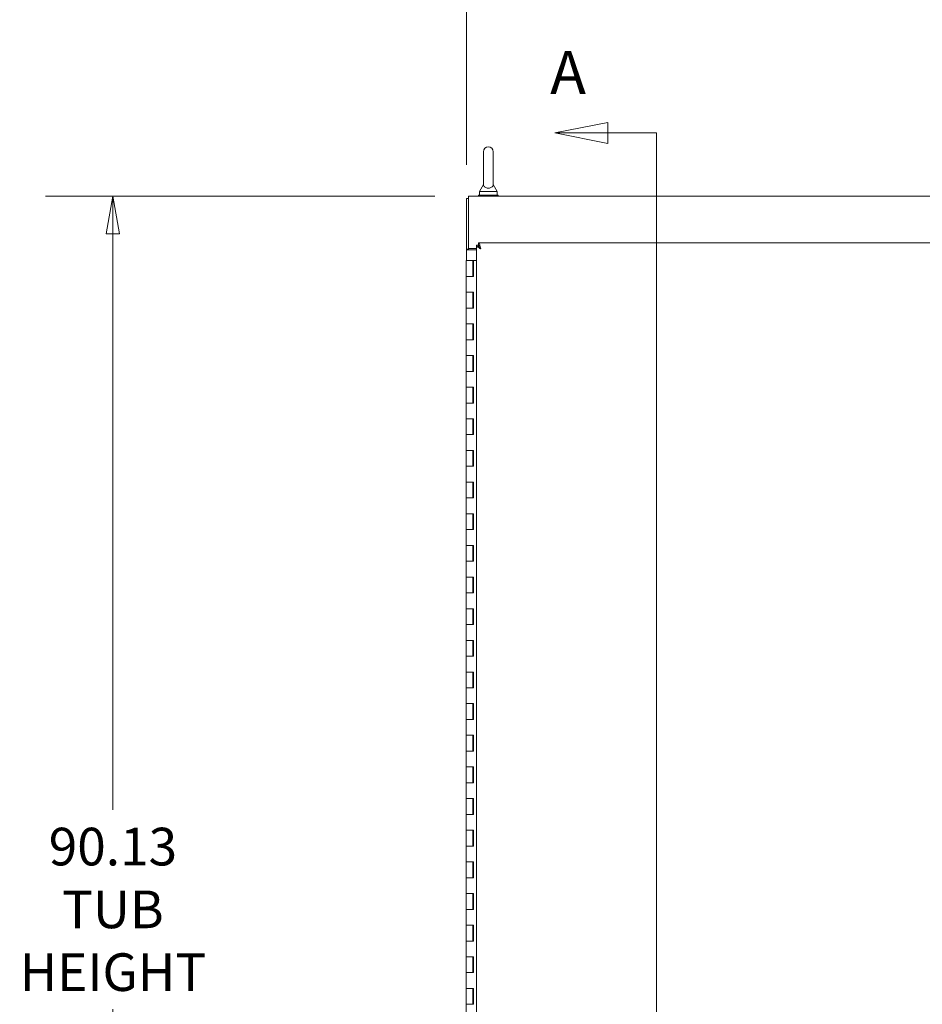
# Model space of a CAD drawing. Units: inches. Extents: x 25 to 555, y 11 to 345.
# Drawn here: x 178 to 235, y 211 to 273 of the extents above; entities that cross this region are included whole.
import ezdxf

# ---------------------------------------------------------------- set-up
doc = ezdxf.new("R2010")
doc.units = ezdxf.units.IN
doc.header["$LTSCALE"] = 34
doc.header["$MEASUREMENT"] = 0
doc.layers.get('0').update_dxf_attribs({"lineweight": 0})
for name, color, linetype, lineweight in [('Dimension (ANSI)', 7, 'Continuous', 5), ('Section Line (ANSI)', 7, 'Continuous', 5), ('Visible (ANSI)', 7, 'Continuous', 5)]:
    doc.layers.add(name, color=color, linetype=linetype, lineweight=lineweight)
doc.styles.add('Note Text (ANSI)', font='tahoma.ttf')
doc.styles.add('ROMANS', font='tahoma.ttf')
doc.dimstyles.new('Default (ANSI)', dxfattribs={"dimscale": 34, "dimtxt": 0.07, "dimasz": 0.07, "dimexe": 0.125, "dimexo": 0.0625, "dimgap": 0.031496, "dimtad": 0, "dimtih": 1, "dimtoh": 1, "dimrnd": 1e-08, "dimzin": 0, "dimdsep": 46, "dimtxsty": 'Note Text (ANSI)', "dimblk": 'Filled-1', "dimcen": 0.09, "dimdle": 0.393701, "dimclrd": 256, "dimclre": 256, "dimclrt": 256, "dimadec": 0, "dimazin": 0, "dimtfac": 0.928571, "dimtofl": 0, "dimtmove": 0, "dimatfit": 3, "dimfxl": 1, "dimtolj": 1, "dimtzin": 0, "dimlwd": -1, "dimlwe": -1, "dimarcsym": 0})

# ---------------------------------------------------------------- blocks, each defined once
blk = doc.blocks.new('2dTransSection0')
at = {"layer": 'Section Line (ANSI)', "linetype": 'Continuous'}
for p, q in [((6.3335, 7.8396), (6.2355, 7.8201)), ((6.3335, 7.8006), (6.3335, 7.8396)), ((6.3335, 7.8201), (6.2355, 7.8201)), ((6.2355, 7.8201), (6.3335, 7.8006)), ((6.4241, 7.8201), (6.3335, 7.8201)), ((6.4241, 7.8201), (6.4241, 4.9929)), ((6.4241, 7.8201), (6.4241, 7.8043))]:
    blk.add_line(p, q, dxfattribs=at)
at = {"layer": 'Section Line (ANSI)', "linetype": 'Continuous', "flags": 128}
blk.add_lwpolyline([(6.3335, 7.8396), (6.2355, 7.8201), (6.3335, 7.8006), (6.3335, 7.8396)], dxfattribs=at)
at = {"layer": 'Section Line (ANSI)'}
blk.add_solid([(6.3335, 7.8396), (6.2355, 7.8201), (6.3335, 7.8006), (6.3335, 7.8396)], dxfattribs=at)
at = {"layer": 'Section Line (ANSI)', "insert": (6.2267, 7.8677), "char_height": 0.08, "attachment_point": 7, "style": 'ROMANS'}
blk.add_mtext('A', dxfattribs=at)
blk = doc.blocks.new('Filled-1')
at = {"color": 0}
for p, q in [((0, 0), (-1, 0.179)), ((-1, 0.179), (-1, -0.179)), ((-1, 0), (0, 0)), ((-1, -0.179), (0, 0))]:
    blk.add_line(p, q, dxfattribs=at)
at = {"color": 0, "flags": 128}
blk.add_lwpolyline([(-1, -0.179), (0, 0), (-1, 0.179), (-1, -0.179)], dxfattribs=at)
at = {"color": 0}
blk.add_solid([(-1, -0.179), (0, 0), (-1, 0.179), (-1, -0.179)], dxfattribs=at)
blk = doc.blocks.new('*D10')
at = {"layer": 'Defpoints', "color": 0, "transparency": 16777216}
for p in [(206.553, 261.883), (184.092, 171.758), (206.553, 171.758)]:
    blk.add_point(p, dxfattribs=at)
at = {"layer": 'Dimension (ANSI)', "transparency": 16777216}
for p, q in [((204.428, 261.883), (179.842, 261.883)), ((184.092, 259.503), (184.092, 223.117)), ((184.092, 174.138), (184.092, 210.523)), ((204.428, 171.758), (179.842, 171.758))]:
    blk.add_line(p, q, dxfattribs=at)
at = {"layer": 'Dimension (ANSI)', "transparency": 16777216, "xscale": 2.380000010132789, "yscale": 2.380000010132789, "zscale": 2.380000010132789}
for p, rotation in [((184.092, 261.883), 90), ((184.092, 171.758), 270)]:
    blk.add_blockref('Filled-1', p, dxfattribs=dict(at, rotation=rotation))
at = {"layer": 'Dimension (ANSI)', "transparency": 16777216, "insert": (184.092, 216.82), "char_height": 2.38, "attachment_point": 5, "style": 'Note Text (ANSI)'}
blk.add_mtext('\\A1;90.13\\PTUB\\PHEIGHT', dxfattribs=at)
blk = doc.blocks.new('*D38')
at = {"layer": 'Defpoints', "color": 0, "transparency": 16777216}
for p in [(278.544, 277.186), (206.419, 261.749), (278.544, 261.749)]:
    blk.add_point(p, dxfattribs=at)
at = {"layer": 'Dimension (ANSI)', "transparency": 16777216}
for p, q in [((206.419, 263.874), (206.419, 281.436)), ((278.544, 263.874), (278.544, 281.436)), ((208.799, 277.186), (232.768, 277.186)), ((276.164, 277.186), (252.195, 277.186))]:
    blk.add_line(p, q, dxfattribs=at)
at = {"layer": 'Dimension (ANSI)', "transparency": 16777216, "xscale": 2.380000010132789, "yscale": 2.380000010132789, "zscale": 2.380000010132789, "rotation": 180}
blk.add_blockref('Filled-1', (206.419, 277.186), dxfattribs=at)
at = {"layer": 'Dimension (ANSI)', "transparency": 16777216, "xscale": 2.380000010132789, "yscale": 2.380000010132789, "zscale": 2.380000010132789}
blk.add_blockref('Filled-1', (278.544, 277.186), dxfattribs=at)
at = {"layer": 'Dimension (ANSI)', "transparency": 16777216, "insert": (242.481, 277.186), "char_height": 2.38, "attachment_point": 5, "style": 'Note Text (ANSI)'}
blk.add_mtext('\\A1;\\fTahoma|b0|i0;\\H2.3800;72.13\\P\\fTahoma|b0|i0;\\H2.3800;TUB WIDTH', dxfattribs=at)

msp = doc.modelspace()

# ---------------------------------------------------------------- linework, layer by layer
at = {"layer": 'Visible (ANSI)'}
for p, q in [((207.493, 264.695), (207.493, 262.635)), ((208.113, 262.635), (208.113, 264.695)), ((207.493, 262.635), (207.243, 262.195)), ((208.113, 262.635), (208.363, 262.195)), ((207.243, 262.195), (208.363, 262.195)), ((207.243, 262.195), (207.243, 261.945)), ((208.363, 262.195), (208.363, 261.945)), ((206.553, 261.749), (206.419, 261.749)), ((206.419, 261.749), (206.419, 258.539)), ((206.553, 261.883), (278.41, 261.883)), ((206.553, 261.883), (206.553, 261.499)), ((206.553, 258.575), (206.553, 261.499)), ((208.428, 261.945), (207.178, 261.945)), ((207.178, 261.945), (207.178, 261.883)), ((208.428, 261.945), (208.428, 261.883)), ((207.189, 258.945), (242.356, 258.945)), ((207.189, 258.811), (207.189, 258.945)), ((206.419, 258.539), (206.553, 258.539)), ((206.419, 258.508), (206.419, 258.539)), ((206.803, 258.508), (206.419, 258.508)), ((206.419, 257.82), (206.419, 258.508)), ((206.553, 258.575), (207.044, 258.575)), ((206.553, 258.575), (206.553, 258.539)), ((206.553, 258.539), (206.553, 258.508)), ((206.803, 258.508), (207.044, 258.508)), ((207.178, 258.8), (207.044, 258.8)), ((207.044, 182.897), (207.044, 258.8)), ((207.306, 258.575), (207.314, 258.575)), ((206.411, 257.82), (206.819, 257.82)), ((206.411, 256.82), (206.411, 257.82)), ((206.861, 257.82), (206.819, 257.82)), ((206.819, 256.82), (206.819, 257.82)), ((206.861, 257.82), (206.861, 256.82)), ((207.044, 257.82), (206.861, 257.82)), ((206.615, 256.82), (206.411, 256.82)), ((206.411, 256.82), (206.615, 256.82)), ((206.411, 255.82), (206.411, 256.82)), ((206.861, 256.82), (206.615, 256.82)), ((206.411, 254.82), (206.411, 255.82)), ((206.411, 255.82), (206.615, 255.82)), ((206.615, 255.82), (206.411, 255.82)), ((206.615, 255.82), (206.861, 255.82)), ((206.819, 254.82), (206.819, 255.82)), ((206.861, 255.82), (206.861, 254.82)), ((206.615, 254.82), (206.411, 254.82)), ((206.411, 254.82), (206.615, 254.82)), ((206.411, 253.82), (206.411, 254.82)), ((206.861, 254.82), (206.615, 254.82)), ((206.411, 253.82), (206.615, 253.82)), ((206.411, 252.82), (206.411, 253.82)), ((206.615, 253.82), (206.411, 253.82)), ((206.615, 253.82), (206.861, 253.82)), ((206.819, 252.82), (206.819, 253.82)), ((206.861, 253.82), (206.861, 252.82)), ((206.615, 252.82), (206.411, 252.82)), ((206.411, 252.82), (206.615, 252.82)), ((206.411, 251.82), (206.411, 252.82)), ((206.861, 252.82), (206.615, 252.82)), ((206.411, 251.82), (206.615, 251.82)), ((206.411, 250.82), (206.411, 251.82)), ((206.615, 251.82), (206.411, 251.82)), ((206.615, 251.82), (206.861, 251.82)), ((206.819, 250.82), (206.819, 251.82)), ((206.861, 251.82), (206.861, 250.82)), ((206.615, 250.82), (206.411, 250.82)), ((206.411, 250.82), (206.615, 250.82)), ((206.411, 249.82), (206.411, 250.82)), ((206.861, 250.82), (206.615, 250.82)), ((206.411, 249.82), (206.615, 249.82)), ((206.411, 248.82), (206.411, 249.82)), ((206.615, 249.82), (206.411, 249.82)), ((206.615, 249.82), (206.861, 249.82)), ((206.819, 248.82), (206.819, 249.82)), ((206.861, 249.82), (206.861, 248.82)), ((206.615, 248.82), (206.411, 248.82)), ((206.411, 248.82), (206.615, 248.82)), ((206.411, 247.82), (206.411, 248.82)), ((206.861, 248.82), (206.615, 248.82)), ((206.411, 247.82), (206.615, 247.82)), ((206.411, 246.82), (206.411, 247.82)), ((206.615, 247.82), (206.411, 247.82)), ((206.615, 247.82), (206.861, 247.82)), ((206.819, 246.82), (206.819, 247.82)), ((206.861, 247.82), (206.861, 246.82)), ((206.615, 246.82), (206.411, 246.82)), ((206.411, 246.82), (206.615, 246.82)), ((206.411, 245.82), (206.411, 246.82)), ((206.861, 246.82), (206.615, 246.82)), ((206.411, 245.82), (206.615, 245.82)), ((206.411, 244.82), (206.411, 245.82)), ((206.615, 245.82), (206.411, 245.82)), ((206.615, 245.82), (206.861, 245.82)), ((206.819, 244.82), (206.819, 245.82)), ((206.861, 245.82), (206.861, 244.82)), ((206.615, 244.82), (206.411, 244.82)), ((206.411, 244.82), (206.615, 244.82)), ((206.411, 243.82), (206.411, 244.82)), ((206.861, 244.82), (206.615, 244.82)), ((206.411, 243.82), (206.615, 243.82)), ((206.411, 242.82), (206.411, 243.82)), ((206.615, 243.82), (206.411, 243.82)), ((206.615, 243.82), (206.861, 243.82)), ((206.819, 242.82), (206.819, 243.82)), ((206.861, 243.82), (206.861, 242.82)), ((206.615, 242.82), (206.411, 242.82)), ((206.411, 242.82), (206.615, 242.82)), ((206.411, 241.82), (206.411, 242.82)), ((206.861, 242.82), (206.615, 242.82)), ((206.411, 241.82), (206.615, 241.82)), ((206.411, 240.82), (206.411, 241.82)), ((206.615, 241.82), (206.411, 241.82)), ((206.615, 241.82), (206.861, 241.82)), ((206.819, 240.82), (206.819, 241.82)), ((206.861, 241.82), (206.861, 240.82)), ((206.615, 240.82), (206.411, 240.82)), ((206.411, 240.82), (206.615, 240.82)), ((206.411, 239.82), (206.411, 240.82)), ((206.861, 240.82), (206.615, 240.82)), ((206.411, 239.82), (206.615, 239.82)), ((206.411, 238.82), (206.411, 239.82)), ((206.615, 239.82), (206.411, 239.82)), ((206.615, 239.82), (206.861, 239.82)), ((206.819, 238.82), (206.819, 239.82)), ((206.861, 239.82), (206.861, 238.82)), ((206.615, 238.82), (206.411, 238.82)), ((206.411, 238.82), (206.615, 238.82)), ((206.411, 237.82), (206.411, 238.82)), ((206.861, 238.82), (206.615, 238.82)), ((206.411, 237.82), (206.615, 237.82)), ((206.411, 236.82), (206.411, 237.82)), ((206.615, 237.82), (206.411, 237.82)), ((206.615, 237.82), (206.861, 237.82)), ((206.819, 236.82), (206.819, 237.82)), ((206.861, 237.82), (206.861, 236.82)), ((206.615, 236.82), (206.411, 236.82)), ((206.411, 236.82), (206.615, 236.82)), ((206.411, 235.82), (206.411, 236.82)), ((206.861, 236.82), (206.615, 236.82)), ((206.411, 235.82), (206.615, 235.82)), ((206.411, 234.82), (206.411, 235.82)), ((206.615, 235.82), (206.411, 235.82)), ((206.615, 235.82), (206.861, 235.82)), ((206.819, 234.82), (206.819, 235.82)), ((206.861, 235.82), (206.861, 234.82)), ((206.615, 234.82), (206.411, 234.82)), ((206.411, 234.82), (206.615, 234.82)), ((206.411, 233.82), (206.411, 234.82)), ((206.861, 234.82), (206.615, 234.82)), ((206.411, 233.82), (206.615, 233.82)), ((206.411, 232.82), (206.411, 233.82)), ((206.615, 233.82), (206.411, 233.82)), ((206.615, 233.82), (206.861, 233.82)), ((206.819, 232.82), (206.819, 233.82)), ((206.861, 233.82), (206.861, 232.82)), ((206.615, 232.82), (206.411, 232.82)), ((206.411, 232.82), (206.615, 232.82)), ((206.411, 231.82), (206.411, 232.82)), ((206.861, 232.82), (206.615, 232.82)), ((206.411, 231.82), (206.615, 231.82)), ((206.411, 230.82), (206.411, 231.82)), ((206.615, 231.82), (206.411, 231.82)), ((206.615, 231.82), (206.861, 231.82)), ((206.819, 230.82), (206.819, 231.82)), ((206.861, 231.82), (206.861, 230.82)), ((206.615, 230.82), (206.411, 230.82)), ((206.411, 230.82), (206.615, 230.82)), ((206.411, 229.82), (206.411, 230.82)), ((206.861, 230.82), (206.615, 230.82)), ((206.411, 229.82), (206.615, 229.82)), ((206.411, 228.82), (206.411, 229.82)), ((206.615, 229.82), (206.411, 229.82)), ((206.615, 229.82), (206.861, 229.82)), ((206.819, 228.82), (206.819, 229.82)), ((206.861, 229.82), (206.861, 228.82)), ((206.615, 228.82), (206.411, 228.82)), ((206.411, 228.82), (206.615, 228.82)), ((206.411, 227.82), (206.411, 228.82)), ((206.861, 228.82), (206.615, 228.82)), ((206.411, 227.82), (206.615, 227.82)), ((206.411, 226.82), (206.411, 227.82)), ((206.615, 227.82), (206.411, 227.82)), ((206.615, 227.82), (206.861, 227.82)), ((206.819, 226.82), (206.819, 227.82)), ((206.861, 227.82), (206.861, 226.82)), ((206.615, 226.82), (206.411, 226.82)), ((206.411, 226.82), (206.615, 226.82)), ((206.411, 225.82), (206.411, 226.82)), ((206.861, 226.82), (206.615, 226.82)), ((206.411, 225.82), (206.615, 225.82)), ((206.411, 224.82), (206.411, 225.82)), ((206.615, 225.82), (206.411, 225.82)), ((206.615, 225.82), (206.861, 225.82)), ((206.819, 224.82), (206.819, 225.82)), ((206.861, 225.82), (206.861, 224.82)), ((206.615, 224.82), (206.411, 224.82)), ((206.411, 224.82), (206.615, 224.82)), ((206.411, 223.82), (206.411, 224.82)), ((206.861, 224.82), (206.615, 224.82)), ((206.411, 223.82), (206.615, 223.82)), ((206.411, 222.82), (206.411, 223.82)), ((206.615, 223.82), (206.411, 223.82)), ((206.615, 223.82), (206.861, 223.82)), ((206.819, 222.82), (206.819, 223.82)), ((206.861, 223.82), (206.861, 222.82)), ((206.615, 222.82), (206.411, 222.82)), ((206.411, 222.82), (206.615, 222.82)), ((206.411, 221.82), (206.411, 222.82)), ((206.861, 222.82), (206.615, 222.82)), ((206.411, 221.82), (206.615, 221.82)), ((206.411, 220.82), (206.411, 221.82)), ((206.615, 221.82), (206.411, 221.82)), ((206.615, 221.82), (206.861, 221.82)), ((206.819, 220.82), (206.819, 221.82)), ((206.861, 221.82), (206.861, 220.82)), ((206.615, 220.82), (206.411, 220.82)), ((206.411, 220.82), (206.615, 220.82)), ((206.411, 219.82), (206.411, 220.82)), ((206.861, 220.82), (206.615, 220.82)), ((206.411, 219.82), (206.615, 219.82)), ((206.411, 218.82), (206.411, 219.82)), ((206.615, 219.82), (206.411, 219.82)), ((206.615, 219.82), (206.861, 219.82)), ((206.819, 218.82), (206.819, 219.82)), ((206.861, 219.82), (206.861, 218.82)), ((206.615, 218.82), (206.411, 218.82)), ((206.411, 218.82), (206.615, 218.82)), ((206.411, 217.82), (206.411, 218.82)), ((206.861, 218.82), (206.615, 218.82)), ((206.411, 217.82), (206.615, 217.82)), ((206.411, 216.82), (206.411, 217.82)), ((206.615, 217.82), (206.411, 217.82)), ((206.615, 217.82), (206.861, 217.82)), ((206.819, 216.82), (206.819, 217.82)), ((206.861, 217.82), (206.861, 216.82)), ((206.615, 216.82), (206.411, 216.82)), ((206.411, 216.82), (206.615, 216.82)), ((206.411, 215.82), (206.411, 216.82)), ((206.861, 216.82), (206.615, 216.82)), ((206.411, 215.82), (206.615, 215.82)), ((206.411, 214.82), (206.411, 215.82)), ((206.615, 215.82), (206.411, 215.82)), ((206.615, 215.82), (206.861, 215.82)), ((206.819, 214.82), (206.819, 215.82)), ((206.861, 215.82), (206.861, 214.82)), ((206.615, 214.82), (206.411, 214.82)), ((206.411, 214.82), (206.615, 214.82)), ((206.411, 213.82), (206.411, 214.82)), ((206.861, 214.82), (206.615, 214.82)), ((206.411, 213.82), (206.615, 213.82)), ((206.411, 212.82), (206.411, 213.82)), ((206.615, 213.82), (206.411, 213.82)), ((206.615, 213.82), (206.861, 213.82)), ((206.819, 212.82), (206.819, 213.82)), ((206.861, 213.82), (206.861, 212.82)), ((206.615, 212.82), (206.411, 212.82)), ((206.411, 212.82), (206.615, 212.82)), ((206.411, 211.82), (206.411, 212.82)), ((206.861, 212.82), (206.615, 212.82)), ((206.411, 211.82), (206.615, 211.82)), ((206.411, 210.82), (206.411, 211.82)), ((206.615, 211.82), (206.411, 211.82)), ((206.615, 211.82), (206.861, 211.82)), ((206.819, 210.82), (206.819, 211.82)), ((206.861, 211.82), (206.861, 210.82)), ((206.615, 210.82), (206.411, 210.82)), ((206.411, 210.82), (206.615, 210.82)), ((206.411, 209.82), (206.411, 210.82)), ((206.861, 210.82), (206.615, 210.82))]:
    msp.add_line(p, q, dxfattribs=at)
msp.add_arc((207.803, 264.695), 0.31, 0, 180, dxfattribs=at)
for points, knots in [([(208.113, 262.635), (208.113, 262.635), (208.113, 262.631), (208.112, 262.61), (208.109, 262.59), (208.091, 262.538), (208.073, 262.508), (208.021, 262.462), (207.994, 262.444), (207.932, 262.419), (207.901, 262.41), (207.835, 262.401), (207.803, 262.4), (207.74, 262.404), (207.71, 262.409), (207.652, 262.426), (207.626, 262.438), (207.575, 262.468), (207.554, 262.487), (207.514, 262.536), (207.504, 262.565), (207.494, 262.607), (207.493, 262.625), (207.493, 262.634), (207.493, 262.635), (207.493, 262.635)], [0, 0, 0, 0, 0.062924, 0.062924, 0.1490706, 0.1490706, 0.2561051, 0.2561051, 0.336116, 0.336116, 0.4032822, 0.4032822, 0.4653693, 0.4653693, 0.5256471, 0.5256471, 0.5914337, 0.5914337, 0.6707937, 0.6707937, 0.7825907, 0.7825907, 0.8847232, 0.8847232, 0.9142381, 0.9142381, 0.9142381, 0.9142381]), ([(207.189, 258.945), (207.21, 258.945), (207.232, 258.904), (207.254, 258.833), (207.275, 258.762), (207.297, 258.662), (207.318, 258.561)], [-1, -1, -1, -1, -0.5, -0.5, -0.5, 0, 0, 0, 0]), ([(207.044, 258.8), (207.044, 258.758), (207.077, 258.716), (207.133, 258.674), (207.183, 258.636), (207.251, 258.599), (207.318, 258.561)], [-1, -1, -1, -1, -0.4708844, -0.4708844, -0.4708844, 0, 0, 0, 0]), ([(207.318, 258.561), (207.272, 258.611), (207.227, 258.661), (207.201, 258.711), (207.191, 258.731), (207.184, 258.751), (207.18, 258.771)], [0, 0, 0, 0, 0.6254894, 0.6254894, 0.6254894, 0.8766578, 0.8766578, 0.8766578, 0.8766578]), ([(207.318, 258.561), (207.295, 258.632), (207.272, 258.702), (207.248, 258.749), (207.228, 258.789), (207.209, 258.811), (207.189, 258.811)], [0, 0, 0, 0, 0.54169, 0.54169, 0.54169, 1, 1, 1, 1])]:
    msp.add_open_spline(points, degree=3, knots=knots, dxfattribs=at)
msp.add_open_spline([(207.18, 258.771), (207.179, 258.781), (207.178, 258.79), (207.178, 258.8)], degree=3, dxfattribs=at)

# ---------------------------------------------------------------- block references
at = {"layer": 'Section Line (ANSI)', "xscale": 34, "yscale": 34, "zscale": 34}
msp.add_blockref('2dTransSection0', (0, 0), dxfattribs=at)

# ---------------------------------------------------------------- dimensions: what is measured, and where the dimension line sits
at = {"layer": 'Dimension (ANSI)'}
dim = msp.add_linear_dim(base=(278.543791077, 277.186021411), p1=(206.418791077, 261.748739865), p2=(278.543791077, 261.748739865), text='\\fTahoma|b0|i0;\\H2.3800;<>\\P\\fTahoma|b0|i0;\\H2.3800;TUB WIDTH', dimstyle='Default (ANSI)', override={"dimgap": 0.031496, "dimtih": 0, "dimtoh": 0, "dimdec": 2, "dimtol": 0, "dimlim": 0, "dimtp": 0, "dimtm": 0, "dimtdec": 2, "dimatfit": 1}, dxfattribs=at)
dim.commit()
dim.dimension.update_dxf_attribs({"geometry": '*D38', "text_midpoint": (242.481291077, 277.186021411), "dimtype": 160})
dim = msp.add_linear_dim(base=(184.092258769, 171.757739865), p1=(206.552791077, 261.882739865), p2=(206.552791077, 171.757739865), angle=90, text='<>\\PTUB\\PHEIGHT', dimstyle='Default (ANSI)', override={"dimgap": 0.031496, "dimdec": 2, "dimtol": 0, "dimlim": 0, "dimtp": 0, "dimtm": 0, "dimtdec": 2, "dimatfit": 1}, dxfattribs=at)
dim.commit()
dim.dimension.update_dxf_attribs({"geometry": '*D10', "text_midpoint": (184.092258769, 216.820239865), "dimtype": 160})

doc.saveas('drawing.dxf')
